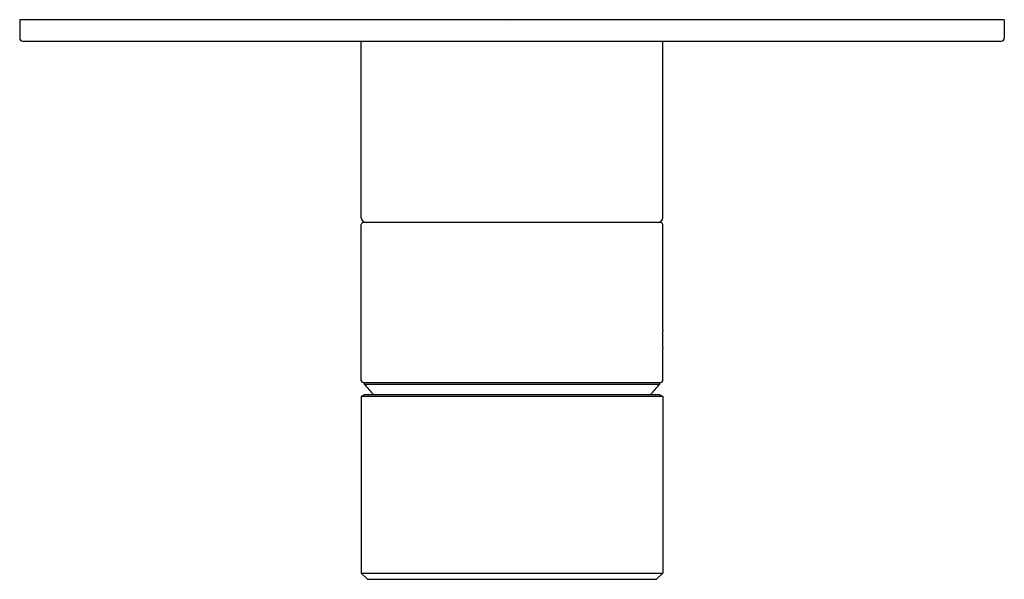
# Model space of a CAD drawing. Extents: x 3998.41 to 4004.71, y 131.05 to 134.64.
import ezdxf

# ---------------------------------------------------------------- set-up
doc = ezdxf.new("R2010")
doc.units = 0
doc.header["$LTSCALE"] = 0.64311
doc.layers.get('0').update_dxf_attribs({"color": 255, "linetype": 'CONTINUOUS'})
doc.layers.get('DEFPOINTS').update_dxf_attribs({"linetype": 'CONTINUOUS'})
doc.styles.get("Standard").update_dxf_attribs({"font": 'txt', "width": 0.8})

msp = doc.modelspace()

# ---------------------------------------------------------------- linework, layer by layer
for p, q in [((4004.7111, 134.6376), (3998.4119, 134.6376)), ((3998.4119, 134.6376), (3998.4119, 134.5195)), ((4004.7111, 134.6376), (4004.7111, 134.5195)), ((3998.4315, 134.4998), (4004.6914, 134.4998)), ((4000.5969, 133.3699), (4000.5969, 134.4998)), ((4002.526, 133.3699), (4002.526, 134.4998)), ((4000.5969, 132.3265), (4000.5969, 133.3265)), ((4002.5142, 133.3384), (4000.6087, 133.3384)), ((4002.526, 132.6494), (4002.526, 133.3265)), ((4002.526, 132.3265), (4002.526, 132.5313)), ((4000.6087, 132.3147), (4002.5142, 132.3147)), ((4000.6166, 132.3147), (4000.6166, 132.3049)), ((4000.6199, 132.3049), (4002.5063, 132.3049)), ((4002.5063, 132.3049), (4002.5063, 132.3147)), ((4000.6166, 132.236), (4000.5969, 132.2246)), ((4002.526, 132.2246), (4000.5969, 132.2246)), ((4000.5969, 132.2246), (4000.5969, 131.0943)), ((4002.5063, 132.236), (4000.6166, 132.236)), ((4002.5063, 132.236), (4002.526, 132.2246)), ((4002.526, 132.2246), (4002.526, 131.0943)), ((4000.5969, 131.0943), (4002.526, 131.0943)), ((4000.6363, 131.0549), (4000.5969, 131.0943)), ((4002.4867, 131.0549), (4002.526, 131.0943)), ((4000.6363, 131.0549), (4002.4867, 131.0549))]:
    msp.add_line(p, q)
for centre, radius, start, end in [((3998.4315, 134.5195), 0.0197, 180, 270), ((4004.6914, 134.5195), 0.0197, 270, 0), ((4000.6284, 133.3699), 0.0315, 180, 270), ((4002.4945, 133.3699), 0.0315, 270, 0), ((4000.6087, 133.3265), 0.0118, 90, 180), ((4002.5142, 133.3265), 0.0118, 0, 90), ((4003.4889, 132.5903), 0.9647, 176.49023, 183.50977), ((4000.6087, 132.3265), 0.0118, 180, 270), ((4001.3855, 132.9193), 0.9843, 218.62933, 223.96983), ((4001.7374, 132.9194), 0.9843, 316.03018, 321.37063), ((4002.5142, 132.3265), 0.0118, 270, 0)]:
    msp.add_arc(centre, radius, start, end)

# ---------------------------------------------------------------- texts
at = {"layer": 'DEFPOINTS'}
for tag, p, s in [('TRADENAME', (4001.5572, 134.6336), 'COMPONENTS'), ('MODELNUMBER', (4001.5572, 134.6353), 'K-21397T-8'), ('PRODUCT', (4001.5572, 134.6319), 'VALVE TRIM')]:
    msp.add_attdef(tag, p, s, height=0.001, dxfattribs=at)

doc.saveas('drawing.dxf')
